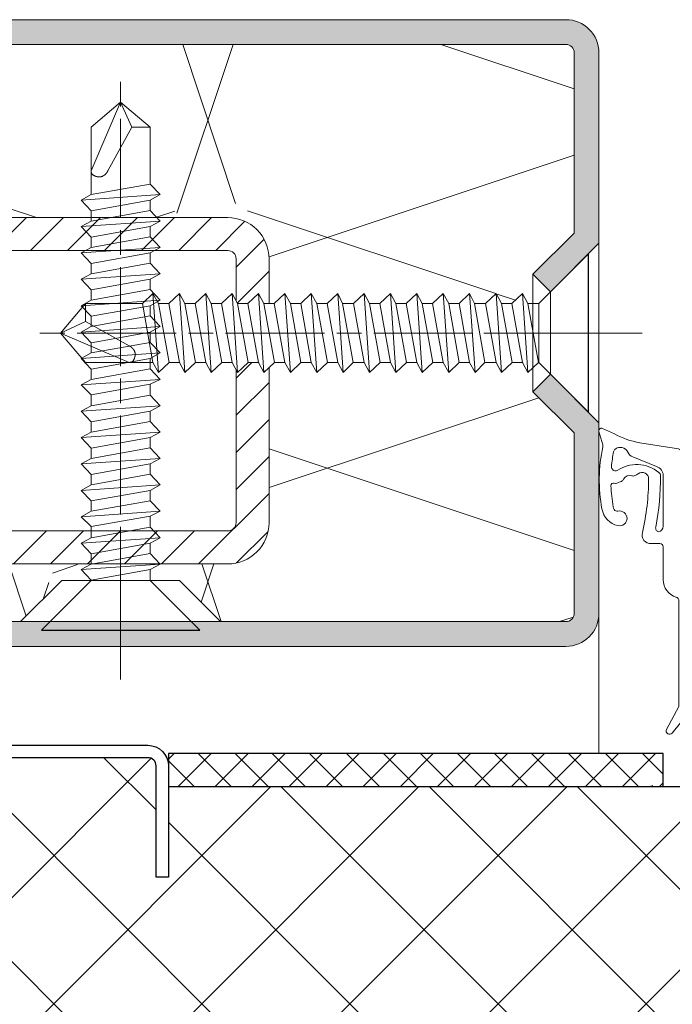
# Model space of a CAD drawing. Units: millimetres. Extents: x 0 to 353, y -12 to 494.
# Drawn here: x 292 to 312, y 214 to 244 of the extents above; entities that cross this region are included whole.
import ezdxf

# ---------------------------------------------------------------- set-up
doc = ezdxf.new("R2010")
doc.units = ezdxf.units.MM
doc.header["$PDMODE"] = 2
doc.header["$PDSIZE"] = 10
doc.linetypes.add('AM_ISO08W050', pattern=[18, 12, -1.5, 3, -1.5])
for name, color, linetype, lineweight in [('AM_0', 7, 'Continuous', 40), ('AM_1', 30, 'Continuous', 30), ('AM_2', 6, 'Continuous', 20), ('AM_5', 3, 'Continuous', 20), ('AM_7', 4, 'AM_ISO08W050', 18), ('AM_8', 1, 'Continuous', 15)]:
    doc.layers.add(name, color=color, linetype=linetype, lineweight=lineweight)
doc.styles.get("Standard").update_dxf_attribs({"font": 'arial.ttf'})
doc.dimstyles.new('AM_ISO_MALERBA', dxfattribs={"dimtxt": 3, "dimasz": 3, "dimexe": 1, "dimexo": 1, "dimgap": 1, "dimtad": 1, "dimtoh": 1, "dimtxsty": 'Standard', "dimcen": 0, "dimclrd": 256, "dimclre": 256, "dimclrt": 3, "dimadec": 1, "dimazin": 2, "dimtp": 0.1, "dimtm": 0.1, "dimtfac": 0.71, "dimtmove": 0, "dimatfit": 3, "dimfxl": 1, "dimlwd": -1, "dimlwe": -1, "dimarcsym": 0})
doc.dimstyles.new('MAL-ISO$0', dxfattribs={"dimtxt": 3, "dimasz": 3, "dimexe": 1, "dimexo": 1, "dimgap": 1.5, "dimtad": 1, "dimtxsty": 'Standard', "dimcen": 0, "dimclrd": 256, "dimclre": 256, "dimclrt": 3, "dimadec": 1, "dimazin": 2, "dimtp": 0.1, "dimtm": 0.1, "dimtfac": 0.71, "dimtmove": 0, "dimatfit": 3, "dimfxl": 1, "dimlwd": -1, "dimlwe": -1, "dimarcsym": 1})

# ---------------------------------------------------------------- blocks, each defined once
blk = doc.blocks.new('1z359_ferme')
at = {"layer": 'AM_2'}
for p, q in [((10.026, 7.514), (10.832, 7.746)), ((11.01, 7.541), (10.682, 6.803)), ((9.299, 5.7), (8.709, 4.257)), ((10.142, 5.274), (9.771, 2.919)), ((4.034, 4.05), (4.034, 4.567)), ((-7.237, 3.647), (-5.844, 2.9)), ((1.842, 3.85), (3.573, 3.85)), ((3.573, 3.85), (3.834, 3.85)), ((8.141, 3.85), (5.084, 3.85)), ((-6.316, 2.38), (-7.458, 3.316)), ((-5.844, 2.9), (0.551, 2.9)), ((1.81, 2.643), (1.608, 1.978)), ((9.573, 2.75), (1.954, 2.75)), ((-6.024, 2.35), (-6.169, 2.335)), ((-5.681, 1.935), (-5.696, 2.081)), ((-3.6, 1.8), (-5.609, 1.8)), ((-3.6, -0.6), (-3.6, 1.8)), ((-2.5, 1.8), (-1.3, 1.8)), ((-0.2, 1.8), (-0.2, -0.6)), ((1.369, 1.8), (-0.2, 1.8)), ((-2.85, -0.6), (-2.85, 1.45)), ((-0.95, 1.45), (-0.95, -0.6)), ((-4, -0.6), (-3.6, -0.6)), ((-2.522, -1.5), (-2.85, -0.6)), ((-0.95, -0.6), (-1.278, -1.5)), ((-0.2, -0.6), (0.2, -0.6)), ((-1.278, -1.5), (-2.522, -1.5)), ((-0.9, -2), (-2.9, -2))]:
    blk.add_line(p, q, dxfattribs=at)
for centre, radius, start, end in [((6.366, 6.31), 1.278, 100.56101, 167.08902), ((7.88, -1.813), 9.541, 77.75051, 100.56101), ((9.957, 7.755), 0.25, 257.75051, 286.02479), ((10.873, 7.602), 0.15, 336.03647, 106.02479), ((5.559, 6.495), 0.45, 167.08902, 270.34052), ((5.559, 6.495), 0.45, 270.34052, 13.35253), ((6.191, 6.645), 0.2, 117.48967, 193.35253), ((6.366, 6.31), 0.578, 100.56101, 117.48967), ((7.88, -1.813), 8.841, 92.18287, 100.56101), ((7.549, 6.871), 0.15, 339.47192, 92.18287), ((7.877, 6.749), 0.2, 159.47192, 202.97722), ((0.719, 3.714), 7.575, 20.67952, 22.97722), ((6.69, 5.458), 2.13, 321.10228, 34.0536), ((8.689, 6.739), 0.25, 84.59977, 200.79063), ((7.88, -1.813), 8.841, 78.76486, 84.59977), ((9.363, 6.452), 0.5, 294.1864, 40.19424), ((9.554, 6.613), 0.25, 40.19424, 78.76486), ((15.346, 4.295), 5.295, 151.73891, 169.35569), ((8.04, 6.477), 0.25, 200.67952, 245.12346), ((7.766, 5.887), 0.4, 340.71812, 65.12346), ((9.773, 5.539), 0.5, 114.1864, 161.28623), ((8.38, 5.672), 0.25, 160.71812, 206.08926), ((9.373, 6.159), 1.357, 206.08926, 215.70308), ((4.548, 4.618), 0.516, 71.96224, 185.71528), ((8.028, 19.629), 14.895, 257.12056, 269.68146), ((7.947, 5.134), 0.4, 269.68146, 35.70308), ((4.981, 4.076), 0.234, 77.37072, 168.25488), ((8.028, 19.629), 15.615, 258.94127, 270.43063), ((8.141, 4.45), 0.6, 270, 341.28623), ((-7.331, 3.47), 0.2, 61.80059, 230.66085), ((1.842, 2.75), 1.1, 90, 163.27378), ((3.834, 4.05), 0.2, 270, 0), ((5.077, 4.18), 0.33, 189.89983, 271.22541), ((8.143, 4.264), 0.25, 270.43063, 324.98181), ((0.551, 3.15), 0.25, 270, 343.27378), ((1.954, 2.6), 0.15, 90, 163.27378), ((9.573, 2.95), 0.2, 270, 351.0364), ((-6.189, 2.534), 0.2, 230.66085, 275.66085), ((-5.994, 2.051), 0.3, 5.66085, 95.66085), ((-5.482, 1.955), 0.2, 185.66085, 230.66085), ((-2.5, 1.45), 0.35, 90, 180), ((-1.3, 1.45), 0.35, 0, 90), ((1.369, 2.05), 0.25, 270, 343.27378), ((-4, -0.75), 0.15, 90, 242.75976), ((-5.167, -3.017), 2.4, 27.24024, 62.75976), ((1.367, -3.017), 2.4, 117.24024, 152.75976), ((0.2, -0.75), 0.15, 297.24024, 90), ((-2.9, -1.85), 0.15, 207.24024, 270), ((-0.9, -1.85), 0.15, 270, 332.75976)]:
    blk.add_arc(centre, radius, start, end, dxfattribs=at)
blk = doc.blocks.new('F96-6-029_PATTE_FIXATION_N1')
at = {"layer": 'AM_8', "ltscale": 0.25}
h = blk.add_hatch(dxfattribs=at)
h.set_pattern_fill('ANSI31', color=256, scale=0.5)
h.set_pattern_definition([(45, (98.5228, -681.8578), (-1.122532, 1.122532), [])])
h.paths.add_polyline_path([(2, 0), (0, 0), (0, -13.5, 0.414214), (2.5, -16), (5.21, -16), (5.21, -15.692), (4.6, -15.361), (5.21, -14.718), (5.21, -14.092), (5.04, -14), (2.5, -14, -0.414214), (2, -13.5)])
h.paths.add_polyline_path([(21, 34), (19, 34), (19, -13.5, -0.414214), (18.5, -14), (9.23, -14), (9.4, -14.092), (8.79, -14.735), (8.79, -15.361), (9.4, -15.692), (9.108, -16), (18.5, -16, 0.414214), (21, -13.5)])
at = {"layer": 'AM_2'}
for points in [[(9.23, -14), (18.5, -14, 0.414214), (19, -13.5), (19, 34), (21, 34), (21, -13.5, -0.414214), (18.5, -16), (9.108, -16)], [(5.21, -16), (2.5, -16, -0.414214), (0, -13.5), (0, 0), (2, 0), (2, -13.5, 0.414214), (2.5, -14), (5.04, -14)]]:
    blk.add_lwpolyline(points, format="xyb", dxfattribs=at)
blk = doc.blocks.new('VIS_AUTO_TF_4.8x32_N1')
at = {"layer": 'AM_1', "color": 1}
for p, q in [((-4.8, 0), (-1.79, 3.01)), ((4.8, 0), (1.79, 3.01)), ((4.8, 0), (-4.8, 0))]:
    blk.add_line(p, q, dxfattribs=at)
at = {"layer": 'AM_2', "color": 1}
for p, q in [((-1.79, 30.5), (0, 32)), ((0, 32), (-0.689, 30.5)), ((0, 32), (1.79, 30.5)), ((0, 32), (1.79, 27.85)), ((-1.79, 27.043), (-1.79, 30.5)), ((-0.689, 30.5), (-1.79, 30.5)), ((-0.689, 30.5), (0.775, 27.85)), ((1.79, 30.5), (1.79, 26.4)), ((0.78, 27.838), (0.775, 27.85)), ((0.775, 27.85), (0.775, 27.85)), ((0.786, 27.825), (0.78, 27.838)), ((0.792, 27.813), (0.786, 27.825)), ((0.799, 27.8), (0.792, 27.813)), ((0.805, 27.788), (0.799, 27.8)), ((0.812, 27.776), (0.805, 27.788)), ((0.82, 27.763), (0.812, 27.776)), ((0.827, 27.752), (0.82, 27.763)), ((0.835, 27.74), (0.827, 27.752)), ((0.844, 27.728), (0.835, 27.74)), ((0.852, 27.716), (0.844, 27.728)), ((0.861, 27.705), (0.852, 27.716)), ((0.87, 27.694), (0.861, 27.705)), ((0.879, 27.683), (0.87, 27.694)), ((0.889, 27.672), (0.879, 27.683)), ((0.898, 27.661), (0.889, 27.672)), ((0.908, 27.651), (0.898, 27.661)), ((0.919, 27.641), (0.908, 27.651)), ((0.929, 27.631), (0.919, 27.641)), ((0.94, 27.621), (0.929, 27.631)), ((0.951, 27.611), (0.94, 27.621)), ((0.962, 27.602), (0.951, 27.611)), ((0.973, 27.593), (0.962, 27.602)), ((0.984, 27.585), (0.973, 27.593)), ((0.996, 27.576), (0.984, 27.585)), ((1.008, 27.568), (0.996, 27.576)), ((1.02, 27.56), (1.008, 27.568)), ((1.032, 27.553), (1.02, 27.56)), ((1.044, 27.545), (1.032, 27.553)), ((1.057, 27.539), (1.044, 27.545)), ((1.069, 27.532), (1.057, 27.539)), ((1.082, 27.526), (1.069, 27.532)), ((1.095, 27.52), (1.082, 27.526)), ((1.108, 27.515), (1.095, 27.52)), ((1.121, 27.51), (1.108, 27.515)), ((1.134, 27.505), (1.121, 27.51)), ((1.148, 27.501), (1.134, 27.505)), ((1.161, 27.497), (1.148, 27.501)), ((1.175, 27.493), (1.161, 27.497)), ((1.188, 27.49), (1.175, 27.493)), ((1.202, 27.488), (1.188, 27.49)), ((1.216, 27.485), (1.202, 27.488)), ((1.23, 27.483), (1.216, 27.485)), ((1.244, 27.482), (1.23, 27.483)), ((1.258, 27.481), (1.244, 27.482)), ((1.272, 27.48), (1.258, 27.481)), ((1.286, 27.479), (1.272, 27.48)), ((1.3, 27.479), (1.286, 27.479)), ((1.314, 27.479), (1.3, 27.479)), ((1.329, 27.48), (1.314, 27.479)), ((1.343, 27.481), (1.329, 27.48)), ((1.357, 27.482), (1.343, 27.481)), ((1.371, 27.484), (1.357, 27.482)), ((1.386, 27.485), (1.371, 27.484)), ((1.4, 27.488), (1.386, 27.485)), ((1.414, 27.49), (1.4, 27.488)), ((1.428, 27.493), (1.414, 27.49)), ((1.443, 27.496), (1.428, 27.493)), ((1.457, 27.499), (1.443, 27.496)), ((1.471, 27.502), (1.457, 27.499)), ((1.499, 27.51), (1.471, 27.502)), ((1.513, 27.515), (1.499, 27.51)), ((1.527, 27.519), (1.513, 27.515)), ((1.54, 27.524), (1.527, 27.519)), ((1.554, 27.529), (1.54, 27.524)), ((1.568, 27.535), (1.554, 27.529)), ((1.581, 27.54), (1.568, 27.535)), ((1.594, 27.546), (1.581, 27.54)), ((1.607, 27.553), (1.594, 27.546)), ((1.619, 27.559), (1.607, 27.553)), ((1.631, 27.566), (1.619, 27.559)), ((1.643, 27.574), (1.631, 27.566)), ((1.655, 27.581), (1.643, 27.574)), ((1.666, 27.59), (1.655, 27.581)), ((1.677, 27.598), (1.666, 27.59)), ((1.688, 27.607), (1.677, 27.598)), ((1.698, 27.616), (1.688, 27.607)), ((1.708, 27.625), (1.698, 27.616)), ((1.717, 27.635), (1.708, 27.625)), ((1.726, 27.646), (1.717, 27.635)), ((1.734, 27.656), (1.726, 27.646)), ((1.742, 27.667), (1.734, 27.656)), ((1.75, 27.679), (1.742, 27.667)), ((1.756, 27.691), (1.75, 27.679)), ((1.763, 27.703), (1.756, 27.691)), ((1.768, 27.716), (1.763, 27.703)), ((1.773, 27.729), (1.768, 27.716)), ((1.778, 27.743), (1.773, 27.729)), ((1.781, 27.757), (1.778, 27.743)), ((1.785, 27.771), (1.781, 27.757)), ((1.787, 27.786), (1.785, 27.771)), ((1.789, 27.802), (1.787, 27.786)), ((1.79, 27.817), (1.789, 27.802)), ((1.79, 27.85), (1.79, 27.834)), ((1.79, 27.834), (1.79, 27.817)), ((-1.79, 27.043), (-2.4, 26.4)), ((1.79, 26.4), (-1.79, 27.043)), ((-2.4, 26.4), (-1.79, 26.069)), ((2.4, 26.069), (-2.4, 26.4)), ((2.4, 26.069), (1.79, 26.4)), ((-1.79, 26.069), (-1.79, 25.443)), ((1.79, 25.425), (-1.79, 26.069)), ((1.79, 25.425), (2.4, 26.069)), ((-1.79, 25.443), (-2.4, 24.8)), ((1.79, 24.8), (-1.79, 25.443)), ((1.79, 24.8), (1.79, 25.425)), ((-2.4, 24.8), (-1.79, 24.469)), ((2.4, 24.469), (-2.4, 24.8)), ((2.4, 24.469), (1.79, 24.8)), ((-1.79, 24.469), (-1.79, 23.843)), ((1.79, 23.825), (-1.79, 24.469)), ((1.79, 23.825), (2.4, 24.469)), ((-1.79, 23.843), (-2.4, 23.2)), ((1.79, 23.2), (-1.79, 23.843)), ((1.79, 23.2), (1.79, 23.825)), ((-2.4, 23.2), (-1.79, 22.869)), ((2.4, 22.869), (-2.4, 23.2)), ((-1.79, 22.869), (-1.79, 22.243)), ((1.79, 22.225), (-1.79, 22.869)), ((2.4, 22.869), (1.79, 23.2)), ((1.79, 22.225), (2.4, 22.869)), ((-1.79, 22.243), (-2.4, 21.6)), ((1.79, 21.6), (-1.79, 22.243)), ((1.79, 21.6), (1.79, 22.225)), ((-2.4, 21.6), (-1.79, 21.269)), ((2.4, 21.269), (-2.4, 21.6)), ((2.4, 21.269), (1.79, 21.6)), ((-1.79, 21.269), (-1.79, 20.643)), ((1.79, 20.625), (-1.79, 21.269)), ((1.79, 20.625), (2.4, 21.269)), ((-1.79, 20.643), (-2.4, 20)), ((1.79, 20), (-1.79, 20.643)), ((1.79, 20), (1.79, 20.625)), ((-2.4, 20), (-1.79, 19.669)), ((2.4, 19.669), (-2.4, 20)), ((2.4, 19.669), (1.79, 20)), ((-1.79, 19.669), (-1.79, 19.043)), ((1.79, 19.025), (-1.79, 19.669)), ((1.79, 19.025), (2.4, 19.669)), ((-1.79, 19.043), (-2.4, 18.4)), ((1.79, 18.4), (-1.79, 19.043)), ((1.79, 18.4), (1.79, 19.025)), ((-2.4, 18.4), (-1.79, 18.069)), ((2.4, 18.069), (-2.4, 18.4)), ((-1.79, 18.069), (-1.79, 17.443)), ((-1.79, 18.069), (1.79, 17.425)), ((2.4, 18.069), (1.79, 18.4)), ((1.79, 17.425), (2.4, 18.069)), ((-1.79, 17.443), (-2.4, 16.8)), ((1.79, 16.8), (-1.79, 17.443)), ((1.79, 16.8), (1.79, 17.425)), ((-2.4, 16.8), (-1.79, 16.469)), ((2.4, 16.469), (-2.4, 16.8)), ((2.4, 16.469), (1.79, 16.8)), ((-1.79, 16.469), (-1.79, 15.843)), ((1.79, 15.825), (-1.79, 16.469)), ((1.79, 15.825), (2.4, 16.469)), ((-1.79, 15.843), (-2.4, 15.2)), ((1.79, 15.2), (-1.79, 15.843)), ((1.79, 15.2), (1.79, 15.825)), ((-2.4, 15.2), (-1.79, 14.914)), ((2.4, 14.869), (-2.4, 15.2)), ((2.4, 14.869), (1.79, 15.2)), ((-1.79, 14.914), (-1.79, 14.243)), ((1.79, 14.271), (-1.79, 14.914)), ((1.79, 14.271), (2.4, 14.869)), ((-1.79, 14.243), (-2.4, 13.6)), ((1.79, 13.6), (-1.79, 14.243)), ((1.79, 13.6), (1.79, 14.271)), ((-2.4, 13.6), (-1.79, 13.269)), ((2.4, 13.269), (-2.4, 13.6)), ((-1.79, 13.269), (-1.79, 12.643)), ((1.79, 12.625), (-1.79, 13.269)), ((2.4, 13.269), (1.79, 13.6)), ((1.79, 12.625), (2.4, 13.269)), ((-1.79, 12.643), (-2.4, 12)), ((1.79, 12), (-1.79, 12.643)), ((1.79, 12), (1.79, 12.625)), ((2.4, 11.669), (-2.4, 12)), ((-2.4, 12), (-1.79, 11.669)), ((2.4, 11.669), (1.79, 12)), ((1.79, 11.025), (-1.79, 11.669)), ((-1.79, 11.669), (-1.79, 11.043)), ((1.79, 11.025), (2.4, 11.669)), ((-1.79, 11.043), (-2.4, 10.4)), ((1.79, 10.4), (-1.79, 11.043)), ((1.79, 10.4), (1.79, 11.025)), ((2.4, 10.069), (-2.4, 10.4)), ((-2.4, 10.4), (-1.79, 10.069)), ((2.4, 10.069), (1.79, 10.4)), ((-1.79, 10.069), (1.79, 9.425)), ((-1.79, 10.069), (-1.79, 9.443)), ((1.79, 9.425), (2.4, 10.069)), ((-1.79, 9.443), (-2.4, 8.8)), ((1.79, 8.8), (-1.79, 9.443)), ((1.79, 8.8), (1.79, 9.425)), ((2.4, 8.469), (-2.4, 8.8)), ((-2.4, 8.8), (-1.79, 8.469)), ((1.79, 7.825), (-1.79, 8.469)), ((-1.79, 8.469), (-1.79, 7.843)), ((2.4, 8.469), (1.79, 8.8)), ((1.79, 7.825), (2.4, 8.469)), ((-1.79, 7.843), (-2.4, 7.2)), ((1.79, 7.2), (-1.79, 7.843)), ((1.79, 7.2), (1.79, 7.825)), ((2.4, 6.869), (-2.4, 7.2)), ((-2.4, 7.2), (-1.79, 6.914)), ((2.4, 6.869), (1.79, 7.2)), ((1.79, 6.271), (-1.79, 6.914)), ((-1.79, 6.914), (-1.79, 6.243)), ((1.79, 6.271), (2.4, 6.869)), ((-1.79, 6.243), (-2.4, 5.6)), ((1.79, 5.6), (-1.79, 6.243)), ((1.79, 5.6), (1.79, 6.271)), ((2.4, 5.269), (-2.4, 5.6)), ((-2.4, 5.6), (-1.79, 5.269)), ((2.4, 5.269), (1.79, 5.6)), ((1.79, 4.625), (-1.79, 5.269)), ((-1.79, 5.269), (-1.79, 4.643)), ((1.79, 4.625), (2.4, 5.269)), ((-1.79, 4.643), (-2.4, 4)), ((1.79, 4), (-1.79, 4.643)), ((1.79, 4), (1.79, 4.625)), ((2.4, 3.669), (-2.4, 4)), ((-2.4, 4), (-1.79, 3.669)), ((-1.79, 3.669), (1.79, 3.025)), ((-1.79, 3.01), (-1.79, 3.669)), ((2.4, 3.669), (1.79, 4)), ((1.79, 3.025), (2.4, 3.669)), ((-1.79, 3.01), (1.79, 3.01)), ((1.79, 3.025), (1.79, 3.01))]:
    blk.add_line(p, q, dxfattribs=at)
at = {"layer": 'AM_7', "ltscale": 0.5}
blk.add_line((0, -2), (0, 33.6), dxfattribs=at)
blk = doc.blocks.new('k5499')
at = {"layer": 'AM_8'}
h = blk.add_hatch(dxfattribs=at)
h.set_pattern_fill('NET', color=256, scale=0.25, angle=45, style=0)
h.set_pattern_definition([(45, (-10.091, -173.5691), (-0.561266, 0.561266), []), (135, (-10.091, -173.5691), (-0.561266, -0.561266), [])])
h.paths.add_polyline_path([(4.184, -9.683, -0.420759), (3.161, -8.683), (3.161, -5.683), (3.491, -5.683, 0.577689), (3.638, -5.428), (3.161, -4.603), (3.161, -2.674), (3.491, -2.674, 0.577689), (3.638, -2.419), (3.114, -1.512, 0.313795), (2.431, -1.192), (1.286, -1.389), (-0.548, -1.704, 1), (-0.43, -2.393), (0.879, -2.169, -0.20304), (1.031, -2.204), (1.188, -2.319, 0.20304), (1.34, -2.355), (1.449, -2.336), (1.652, -2.301, -0.464951), (2.061, -2.646), (2.061, -4.461, -0.365233), (1.77, -4.806), (1.286, -4.889), (-0.548, -5.204, 1), (-0.43, -5.893), (0.879, -5.669, -0.20304), (1.031, -5.704), (1.188, -5.819, 0.20304), (1.34, -5.855), (1.449, -5.836), (1.652, -5.801, -0.464951), (2.061, -6.146), (2.061, -9.674, -0.235481), (1.842, -10.114, -1.013838), (1.495, -10.312), (1.219, -10.313), (-0.767, -12.64, 1), (-0.311, -13.03), (1.362, -11.07, -0.121503), (2.287, -10.822), (5.81, -10.749, -0.414214), (5.912, -10.847), (5.913, -10.923, 0.236265), (6.383, -11.603, 0.207154), (6.597, -11.709), (10.459, -11.909, -0.888032), (10.466, -12.008), (6, -13.977, 0.328985), (5.358, -14.705, -0.443183), (5.273, -14.826, -0.002836), (3.905, -14.989, 1), (4.006, -15.883, -0.019213), (15.672, -12.928, 0.408195), (16.161, -12.428), (16.161, -9.326, 0.522417), (15.886, -9.134), (15.061, -9.44)])
h.paths.add_polyline_path([(7.214, -11.245), (11.653, -11.506, -0.809326), (11.83, -12.269), (6.394, -14.59, 1.114946), (6.424, -14.685), (15.061, -12.03), (15.061, -10.54), (7.208, -10.721, 0.988876)], flags=16)
at = {"layer": 'AM_2'}
for p, q in [((2.431, -1.192, 0.002), (1.286, -1.389, 0.002)), ((1.286, -1.389, 0.002), (-0.548, -1.704, 0.002)), ((3.638, -2.419, 0.002), (3.114, -1.512, 0.002)), ((-0.43, -2.393, 0.002), (0.879, -2.169, 0.002)), ((1.031, -2.204, 0.002), (1.188, -2.319, 0.002)), ((1.34, -2.355, 0.002), (1.449, -2.336, 0.002)), ((1.449, -2.336, 0.002), (1.652, -2.301, 0.002)), ((2.061, -2.646, 0.002), (2.061, -4.461, 0.002)), ((3.161, -4.603, 0.002), (3.161, -2.674, 0.002)), ((3.161, -2.674, 0.002), (3.491, -2.674, 0.002)), ((3.638, -5.428, 0.002), (3.161, -4.603, 0.002)), ((1.286, -4.889, 0.002), (-0.548, -5.204, 0.002)), ((1.77, -4.806, 0.002), (1.286, -4.889, 0.002)), ((-0.43, -5.893, 0.002), (0.879, -5.669, 0.002)), ((1.031, -5.704, 0.002), (1.188, -5.819, 0.002)), ((1.34, -5.855, 0.002), (1.449, -5.836, 0.002)), ((1.449, -5.836, 0.002), (1.652, -5.801, 0.002)), ((3.161, -8.683, 0.002), (3.161, -5.683, 0.002)), ((3.161, -5.683, 0.002), (3.491, -5.683, 0.002)), ((2.061, -6.146, 0.002), (2.061, -9.674, 0.002)), ((15.061, -9.44, 0.002), (4.182, -9.683, 0.002)), ((15.886, -9.134, 0.002), (15.061, -9.44, 0.002)), ((16.161, -12.428, 0.002), (16.161, -9.326, 0.002)), ((1.219, -10.313, 0.002), (-0.767, -12.64, 0.002)), ((1.495, -10.312, 0.002), (1.219, -10.313, 0.002)), ((7.208, -10.721, 0.002), (15.061, -10.54, 0.002)), ((15.061, -10.54, 0.002), (15.061, -12.03, 0.002)), ((-0.311, -13.03, 0.002), (1.362, -11.07, 0.002)), ((2.287, -10.822, 0.002), (5.81, -10.749, 0.002)), ((5.912, -10.847, 0.002), (5.913, -10.923, 0.002)), ((11.653, -11.506, 0.002), (7.214, -11.245, 0.002)), ((6.597, -11.709, 0.002), (10.459, -11.909, 0.002)), ((10.466, -12.008, 0.002), (6, -13.977))]:
    blk.add_line(p, q, dxfattribs=at)
at = {"layer": 'AM_2', "extrusion": (-0.211688, 0.977337, 0)}
blk.add_line((6.394, -14.59, -0.002), (11.83, -12.269, 0.002), dxfattribs=at)
at = {"layer": 'AM_2', "extrusion": (-0.174315, 0.98469, 0)}
blk.add_line((6.413, -14.688, -0.002), (15.061, -12.03, 0.002), dxfattribs=at)
at = {"layer": 'AM_2'}
for centre, radius, start, end in [((2.542, -1.843, 0.002), 0.66, 30.05817, 99.74456), ((-0.489, -2.049, 0.002), 0.35, 99.74456, 279.74456), ((0.913, -2.366, 0.002), 0.2, 53.83533, 99.74456), ((1.306, -2.158, 0.002), 0.2, 233.83533, 279.74456), ((1.711, -2.646, 0.002), 0.35, 0, 99.74456), ((3.491, -2.504, 0.002), 0.17, 270, 30.05817), ((1.711, -4.461, 0.002), 0.35, 279.74456, 360), ((-0.489, -5.549, 0.002), 0.35, 99.74456, 279.74456), ((0.913, -5.866, 0.002), 0.2, 53.83533, 99.74456), ((1.306, -5.658, 0.002), 0.2, 233.83533, 279.74456), ((1.711, -6.146, 0.002), 0.35, 0, 99.74456), ((3.491, -5.513, 0.002), 0.17, 270, 30.05817), ((4.161, -8.683, 0.002), 1, 180, 271.17995), ((15.957, -9.326, 0.002), 0.204, 360, 110.33327), ((1.67, -10.215, 0.002), 0.2, 208.89052, 28.89052), ((1.511, -9.674, 0.002), 0.55, 306.99742, 360), ((1.67, -10.215, 0.002), 0.2, 28.89052, 30.4653), ((7.214, -10.983, 0.002), 0.262, 91.31513, 270.03325), ((2.328, -12.822, 0.002), 2, 91.17995, 118.89052), ((5.812, -10.849, 0.002), 0.1, 1.17995, 91.17995), ((6.828, -10.794, 0.002), 0.924, 188.05585, 241.22865), ((6.612, -11.41, 0.002), 0.3, 220.2277, 267.04166), ((10.457, -11.959, 0.002), 0.05, 280.61722, 87.04166), ((11.66, -11.906, 0.002), 0.4, 295.11575, 91.05229), ((15.661, -12.428, 0.002), 0.5, 271.17995, 0), ((-0.539, -12.835, 0.002), 0.3, 139.50766, 319.50766), ((48.275, -166.147), 156.649, 102.01296, 106.41561), ((6.172, -14.776), 0.817, 102.18525, 178.84218), ((-9.772, 105.683), 121.444, 276.46625, 277.11624), ((5.26, -14.727), 0.1, 277.11624, 12.72467), ((6.404, -14.639, -0.002), 0.05, 101.68696, 280.0388), ((3.955, -15.436), 0.45, 96.46625, 276.46625)]:
    blk.add_arc(centre, radius, start, end, dxfattribs=at)
blk = doc.blocks.new('*U22')
at = {"layer": 'AM_1'}
blk.add_hatch(color=1, dxfattribs=at).paths.add_polyline_path([(74.5, -16), (74.5, 2), (76, 2), (76, -16, -0.414214), (74, -18), (45, -18, -0.414214), (43, -16), (43, -6, -0.414214), (45, -4), (50, -4, 0.414214), (50.5, -3.5), (50.5, -0.5, 0.414214), (50, 0), (2, 0, -0.414214), (0, 2), (0, 13.561), (2.939, 16.5), (4, 15.439), (1.5, 12.939), (1.5, 2, 0.414214), (2, 1.5), (50, 1.5, -0.414214), (52, -0.5), (52, -3.5, -0.414214), (50, -5.5), (45, -5.5, 0.414214), (44.5, -6), (44.5, -16, 0.416883), (45.005, -16.5), (74, -16.5, 0.414214)])
at = {"layer": 'AM_8'}
blk.add_hatch(color=256, dxfattribs=at).paths.add_polyline_path([(2, 36.5), (36, 36.5), (36, 38), (2, 38, 0.414214), (0, 36), (0, 24.439), (2.939, 21.5), (4, 22.561), (1.5, 25.061), (1.5, 36, -0.414214)])
at = {"layer": 'AM_2', "linetype": 'Continuous'}
for p, q in [((0, 24.439), (0, 13.561)), ((4, 15.439), (4, 22.561)), ((2.939, 21.5), (2.939, 16.5)), ((22.939, 1.5), (25.439, 4)), ((32.561, 4), (25.439, 4)), ((35.061, 1.5), (32.561, 4))]:
    blk.add_line(p, q, dxfattribs=at)
blk.add_lwpolyline([(0, 24.439), (0, 36, -0.414214), (2, 38), (36, 38), (36, 36.5), (2, 36.5, 0.414214), (1.5, 36), (1.5, 25.061), (4, 22.561), (2.939, 21.5)], format="xyb", close=True, dxfattribs=at)
blk.add_lwpolyline([(44.995, -16.5), (74, -16.5, 0.414214), (74.5, -16), (74.5, 2), (76, 2), (76, -16, -0.414214), (74, -18), (45, -18, -0.414214), (43, -16), (43, -6, -0.414214), (45, -4), (45, -4), (50, -4, 0.414214), (50.5, -3.5), (50.5, -0.5, 0.414214), (50, 0), (2, 0, -0.414214), (0, 2), (0, 13.561), (2.939, 16.5), (4, 15.439), (1.5, 12.939), (1.5, 2, 0.414214), (2, 1.5), (50, 1.5, -0.414214), (52, -0.5), (52, -3.5, -0.414214), (50, -5.5), (45, -5.5), (45, -5.5, 0.414214), (44.5, -6), (44.5, -16, 0.414214), (45, -16.5)], format="xyb", dxfattribs=at)
at = {"layer": 'AM_7'}
for p, q in [((-2.622, 19), (6.978, 19)), ((29, 0.1), (29, 6.978)), ((29, 0), (29, -2))]:
    blk.add_line(p, q, dxfattribs=at)
at = {"rotation": 270}
blk.add_blockref('k5499', (51.671, -0.5), dxfattribs=at)
blk = doc.blocks.new('*D94')
at = {"layer": 'AM_5', "transparency": 16777216}
for p, q in [((257.411, 221.506), (245.628, 221.506)), ((246.628, 89.757), (246.628, 218.506)), ((309.083, 86.757), (245.628, 86.757))]:
    blk.add_line(p, q, dxfattribs=at)
for points in [[(246.128, 218.506), (247.128, 218.506), (246.628, 221.506)], [(246.128, 89.757), (247.128, 89.757), (246.628, 86.757)]]:
    blk.add_solid(points, dxfattribs=at)
at = {"layer": 'Defpoints', "color": 0, "transparency": 16777216}
for p in [(246.628, 221.506), (258.411, 221.506), (310.083, 86.757)]:
    blk.add_point(p, dxfattribs=at)
at = {"layer": 'AM_5', "color": 3, "transparency": 16777216, "insert": (243.162, 154.131), "char_height": 3, "attachment_point": 5, "rotation": 90}
blk.add_mtext('(D) Hauteur Ancien Passage', dxfattribs=at)
blk = doc.blocks.new('*D92')
at = {"layer": 'AM_5', "linetype": 'Continuous', "transparency": 16777216}
for p, q in [((271.911, 216.006), (251.656, 216.006)), ((252.656, 213.006), (252.656, 89.757)), ((308.083, 86.757), (251.656, 86.757))]:
    blk.add_line(p, q, dxfattribs=at)
for points in [[(252.156, 213.006), (253.156, 213.006), (252.656, 216.006)], [(252.156, 89.757), (253.156, 89.757), (252.656, 86.757)]]:
    blk.add_solid(points, dxfattribs=at)
at = {"layer": 'Defpoints', "color": 0, "linetype": 'Continuous', "transparency": 16777216}
for p in [(272.911, 216.006), (252.656, 86.757), (309.083, 86.757)]:
    blk.add_point(p, dxfattribs=at)
at = {"layer": 'AM_5', "color": 3, "linetype": 'Continuous', "transparency": 16777216, "insert": (249.715, 157.381), "char_height": 3, "attachment_point": 5, "rotation": 90}
blk.add_mtext('Hauteur Nouveau Passage', dxfattribs=at)

msp = doc.modelspace()

# ---------------------------------------------------------------- hatches: boundary and pattern name
at = {"layer": 'AM_8'}
h = msp.add_hatch(dxfattribs=at)
h.set_pattern_fill('ISOLANT', color=256, scale=0.875, angle=-90, style=0, pattern_type=2)
h.set_pattern_definition([(71.57, (-86.094, 33.514), (-0.000605, 7.000492), [-49.805, 5.53]), (288.43, (-86.094, 35.264), (0.000605, 7.000492), [-49.805, 5.53]), (18.43, (-86.094, 33.514), (-17.501533, -3.498734), [16.59875, -38.73625]), (341.57, (-86.094, 35.264), (17.501533, -3.498734), [16.59875, -38.73625])])
h.paths.add_polyline_path([(308.9108, 243.25567, -0.41421356), (309.1608, 243.00567), (309.1608, 237.536), (307.9108, 236.286), (307.9108, 235.40067), (307.75686, 235.40067), (307.59135, 235.70567), (307.26975, 235.40067), (306.95686, 235.40067), (306.79135, 235.70567), (306.46975, 235.40067), (306.13417, 235.40067), (305.99135, 235.70567), (305.66975, 235.40067), (305.35686, 235.40067), (305.19135, 235.70567), (304.86975, 235.40067), (304.55686, 235.40067), (304.39135, 235.70567), (304.06975, 235.40067), (303.75686, 235.40067), (303.59135, 235.70567), (303.26975, 235.40067), (302.95686, 235.40067), (302.79135, 235.70567), (302.46975, 235.40067), (302.13417, 235.40067), (301.99135, 235.70567), (301.66975, 235.40067), (301.35686, 235.40067), (301.19135, 235.70567), (300.86975, 235.40067), (300.55686, 235.40067), (300.39135, 235.70567), (300.06975, 235.40067), (299.9108, 235.40067), (299.9108, 236.75567, 0.41421356), (298.6608, 238.00567), (296.511, 238.00567), (296.3058, 238.22205), (296.3058, 238.53494), (296.6108, 238.70044), (296.3058, 239.02205), (296.3058, 240.75067), (295.4108, 241.50067), (294.5158, 240.75067), (294.5158, 239.42589), (294.51458, 239.37), (294.5158, 239.36827), (294.5158, 238.70044), (294.2108, 238.53494), (294.5158, 238.21334), (294.5158, 238.00567), (291.9108, 238.00567), (291.9108, 243.25567)])
h.paths.add_polyline_path([(302.95686, 233.30567), (303.27846, 233.61067), (303.59135, 233.61067), (303.75686, 233.30567), (304.07846, 233.61067), (304.39135, 233.61067), (304.55686, 233.30567), (304.87846, 233.61067), (305.19135, 233.61067), (305.35686, 233.30567), (305.67846, 233.61067), (305.99135, 233.61067), (306.15686, 233.30567), (306.45577, 233.61067), (306.79135, 233.61067), (306.95686, 233.30567), (307.27846, 233.61067), (307.59135, 233.61067), (307.75686, 233.30567), (307.9108, 233.45166), (307.9108, 232.72534), (309.1608, 231.47534), (309.1608, 226.00567, -0.41421356), (308.9108, 225.75567), (298.44113, 225.75567), (297.19113, 227.00567), (296.3058, 227.00567), (296.3058, 227.33494), (296.62043, 227.50567), (298.6608, 227.50567, 0.41421356), (299.9108, 228.75567), (299.9108, 233.45166), (300.07846, 233.61067), (300.39135, 233.61067), (300.55686, 233.30567), (300.87846, 233.61067), (301.19135, 233.61067), (301.35686, 233.30567), (301.67846, 233.61067), (301.99135, 233.61067), (302.15686, 233.30567), (302.45577, 233.61067), (302.79135, 233.61067)])
h = msp.add_hatch(dxfattribs=at)
h.set_pattern_fill('ANSI37', color=256)
h.set_pattern_definition([(45, (12.748, 18.8498), (-2.245064, 2.245064), []), (135, (12.748, 18.8498), (-2.245064, -2.245064), [])])
h.paths.add_polyline_path([(319.7858, 230.38067, 0.41421356), (319.5358, 230.63067), (313.0358, 230.63067, 0.41421356), (312.7858, 230.38067), (312.7858, 227.00567), (312.9358, 227.00567), (312.9358, 226.25567, 0.57633161), (313.31013, 226.03878, -0.2126464), (313.2358, 226.00567), (314.0858, 226.00567), (314.0858, 226.20567, -0.7866381), (314.22748, 226.24, 0.16592154), (314.7858, 225.70238), (314.7858, 224.60896, 0.16592154), (314.22748, 224.07134, -0.7866381), (314.0858, 224.10567), (314.0858, 224.30567), (313.1858, 224.25567, 0.41421356), (312.9358, 224.00567), (312.9358, 220.75567), (296.8608, 220.75567), (296.8608, 218.00567), (296.4858, 218.00567), (296.4858, 221.38067, 0.41421356), (296.2358, 221.63067), (291.9858, 221.63067, 0.41421356), (291.7358, 221.38067), (291.7358, 157.88067), (319.7858, 157.88067)])
h = msp.add_hatch(dxfattribs=at)
h.set_pattern_fill('ISOLANT', color=256, scale=0.615, style=0, pattern_type=2)
h.set_pattern_definition([(161.57, (5.4994, 216.1781), (-4.920346, -0.000425), [-35.0058, 3.8868]), (18.43, (4.2694, 216.1781), (-4.920346, 0.000425), [-35.0058, 3.8868]), (108.43, (5.4994, 216.1781), (2.4591105, -12.301077), [11.66655, -27.22605]), (71.57, (4.2694, 216.1781), (2.4591105, 12.301077), [11.66655, -27.22605])])
edge = h.paths.add_edge_path()
edge.add_line((272.6608, 226.50567), (271.9108, 226.50567))
edge.add_line((271.9108, 226.50567), (271.9108, 227.50567))
edge.add_line((271.9108, 227.50567), (294.13047, 227.50567))
edge.add_line((294.13047, 227.50567), (292.38047, 225.75567))
edge.add_line((292.38047, 225.75567), (283.6608, 225.75567))
edge.add_arc((283.6608, 224.75567), 1, 450, 540)
edge.add_line((282.6608, 224.75567), (282.6608, 223.25516))
edge.add_line((282.6608, 223.25516), (283.6608, 222.25516))
edge.add_line((283.6608, 222.25516), (287.4108, 222.25516))
edge.add_line((287.4108, 222.25516), (287.6608, 222.00516))
edge.add_line((287.6608, 222.00516), (287.6608, 217.00567))
edge.add_arc((287.4108, 217.00567), 0.25, 270, 360, ccw=False)
edge.add_line((287.4108, 216.75567), (272.9108, 216.75567))
edge.add_arc((272.9108, 217.00567), 0.25, 180, 270, ccw=False)
edge.add_line((272.6608, 217.00567), (272.6608, 226.50567))
h = msp.add_hatch(dxfattribs=at)
h.set_pattern_fill('ANSI37', color=256, scale=0.25)
h.set_pattern_definition([(45, (-194.27054, -24.8361), (-0.561266, 0.561266), []), (135, (-194.27054, -24.8361), (-0.561266, -0.561266), [])])
h.paths.add_polyline_path([(311.8608, 221.75567), (311.8608, 220.75567), (296.8608, 220.75567), (296.8608, 221.75567)])

# ---------------------------------------------------------------- linework, layer by layer
at = {"layer": 'AM_1'}
msp.add_line((296.8608, 220.75567), (312.9358, 220.75567), dxfattribs=at)
msp.add_lwpolyline([(296.8608, 218.00567), (296.4858, 218.00567), (296.4858, 221.38067, 0.41421356), (296.2358, 221.63067), (291.9858, 221.63067, 0.41421356), (291.7358, 221.38067), (291.7358, 157.88067), (291.3608, 157.88067), (291.3608, 221.38067, -0.41421356), (291.9858, 222.00567), (296.2358, 222.00567, -0.41421356), (296.8608, 221.38067)], format="xyb", close=True, dxfattribs=at)
msp.add_lwpolyline([(296.8608, 221.75567), (296.8608, 220.75567), (311.8608, 220.75567), (311.8608, 221.75567)], close=True, dxfattribs=at)
at = {"layer": 'AM_2'}
msp.add_line((309.9108, 226.00567), (309.9108, 221.75567), dxfattribs=at)
msp.add_arc((311.42252, 221.00567), 0.25, 270, 298.406406, dxfattribs=at)

# ---------------------------------------------------------------- block references
at = {"layer": 'AM_0', "yscale": 0.5, "zscale": 0.5}
for name, p, xscale, rotation in [('F96-6-029_PATTE_FIXATION_N1', (291.9108, 238.00567), -0.5, 90), ('1z359_ferme', (313.7858, 226.10567), 0.5, 89.99999999999997)]:
    msp.add_blockref(name, p, dxfattribs=dict(at, xscale=xscale, rotation=rotation))
at = {"layer": 'AM_1', "xscale": -0.5, "yscale": 0.5, "zscale": 0.5}
for name, p in [('*U22', (309.9108, 225.00567)), ('VIS_AUTO_TF_4.8x32_N1', (295.4108, 225.50067))]:
    msp.add_blockref(name, p, dxfattribs=at)
at = {"layer": 'AM_1', "xscale": -0.5, "yscale": 0.5, "zscale": 0.5, "rotation": 90}
msp.add_blockref('VIS_AUTO_TF_4.8x32_N1', (309.59113, 234.50567), dxfattribs=at)

# ---------------------------------------------------------------- dimensions: what is measured, and where the dimension line sits
at = {"layer": 'AM_5'}
dim = msp.add_linear_dim(base=(246.62839, 221.50567), p1=(310.08338, 86.75673), p2=(258.4108, 221.50567), angle=90, text='(D) Hauteur Ancien Passage', dimstyle='MAL-ISO$0', override={"dimlfac": 2}, dxfattribs=at)
dim.commit()
dim.dimension.update_dxf_attribs({"geometry": '*D94', "text_midpoint": (246.62839, 154.1312), "dimtype": 160})
at = {"layer": 'AM_5', "linetype": 'Continuous'}
dim = msp.add_linear_dim(base=(252.65563, 86.75705), p1=(272.9108, 216.00567), p2=(309.08312, 86.75705), angle=90, text='Hauteur Nouveau Passage', dimstyle='AM_ISO_MALERBA', dxfattribs=at)
dim.commit()
dim.dimension.update_dxf_attribs({"geometry": '*D92', "text_midpoint": (252.65563, 157.38067), "dimtype": 160})

doc.saveas('drawing.dxf')
